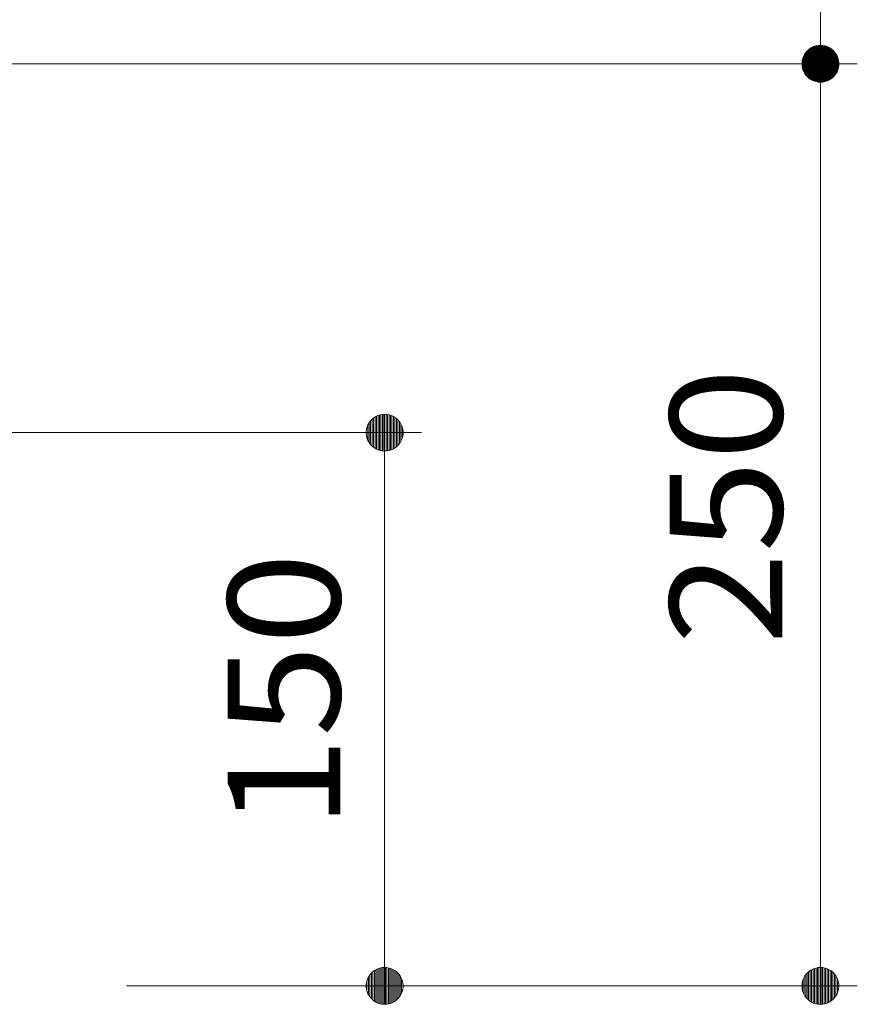
# Model space of a CAD drawing. Units: millimetres. Extents: x -759 to 1620, y -1356 to 1128.
# Drawn here: x 302 to 529, y -702 to -435 of the extents above; entities that cross this region are included whole.
import ezdxf

# ---------------------------------------------------------------- set-up
doc = ezdxf.new("R2010")
doc.units = ezdxf.units.MM
doc.header["$LTSCALE"] = 10
doc.layers.add('その他', color=7, linetype='Continuous')
doc.layers.add('ハッチ', color=7, linetype='Continuous')
doc.styles.add('ＭＳ ゴシック', font='txt', dxfattribs={"height": 1})

msp = doc.modelspace()

# ---------------------------------------------------------------- linework, layer by layer
at = {"layer": 'その他', "color": 7, "linetype": 'Continuous', "lineweight": 9}
for p, q in [((518.61, 410.16), (518.61, -696.84)), ((515.67, -442.8), (515.19, -443.2)), ((516.2, -442.46), (515.67, -442.8)), ((516.77, -442.19), (516.2, -442.46)), ((517.36, -442), (516.77, -442.19)), ((517.98, -441.88), (517.36, -442)), ((518.61, -441.84), (517.98, -441.88)), ((519.23, -441.88), (518.61, -441.84)), ((518.61, -441.84), (518.61, -451.84)), ((519.85, -442), (519.23, -441.88)), ((520.45, -442.19), (519.85, -442)), ((521.02, -442.46), (520.45, -442.19)), ((521.55, -442.8), (521.02, -442.46)), ((522.03, -443.2), (521.55, -442.8)), ((513.85, -445.3), (513.7, -445.9)), ((514.08, -444.71), (513.85, -445.3)), ((514.39, -444.16), (514.08, -444.71)), ((514.76, -443.65), (514.39, -444.16)), ((515.19, -443.2), (514.76, -443.65)), ((522.46, -443.65), (522.03, -443.2)), ((522.83, -444.16), (522.46, -443.65)), ((523.13, -444.71), (522.83, -444.16)), ((523.36, -445.3), (523.13, -444.71)), ((523.52, -445.9), (523.36, -445.3)), ((388.61, -446.84), (528.61, -446.84)), ((513.7, -445.9), (513.62, -446.53)), ((513.62, -446.53), (513.62, -447.16)), ((513.62, -447.16), (513.7, -447.78)), ((513.7, -447.78), (513.85, -448.39)), ((513.85, -448.39), (514.08, -448.97)), ((523.13, -448.97), (523.36, -448.39)), ((523.36, -448.39), (523.52, -447.78)), ((523.6, -446.53), (523.52, -445.9)), ((523.52, -447.78), (523.6, -447.16)), ((523.6, -447.16), (523.6, -446.53)), ((514.08, -448.97), (514.39, -449.52)), ((514.39, -449.52), (514.76, -450.03)), ((514.76, -450.03), (515.19, -450.49)), ((515.19, -450.49), (515.67, -450.89)), ((515.67, -450.89), (516.2, -451.22)), ((521.02, -451.22), (521.55, -450.89)), ((521.55, -450.89), (522.03, -450.49)), ((522.03, -450.49), (522.46, -450.03)), ((522.46, -450.03), (522.83, -449.52)), ((522.83, -449.52), (523.13, -448.97)), ((516.2, -451.22), (516.77, -451.49)), ((516.77, -451.49), (517.36, -451.68)), ((517.36, -451.68), (517.98, -451.8)), ((517.98, -451.8), (518.61, -451.84)), ((518.61, -451.84), (519.23, -451.8)), ((519.23, -451.8), (519.85, -451.68)), ((519.85, -451.68), (520.45, -451.49)), ((520.45, -451.49), (521.02, -451.22)), ((399.83, -541.88), (399.21, -542)), ((400.46, -541.84), (399.83, -541.88)), ((401.08, -541.88), (400.46, -541.84)), ((400.46, -541.84), (400.46, -551.84)), ((401.7, -542), (401.08, -541.88)), ((396.24, -544.16), (395.93, -544.71)), ((396.61, -543.65), (396.24, -544.16)), ((397.04, -543.2), (396.61, -543.65)), ((397.52, -542.8), (397.04, -543.2)), ((398.05, -542.46), (397.52, -542.8)), ((398.62, -542.19), (398.05, -542.46)), ((399.21, -542), (398.62, -542.19)), ((402.3, -542.19), (401.7, -542)), ((402.87, -542.46), (402.3, -542.19)), ((403.4, -542.8), (402.87, -542.46)), ((403.88, -543.2), (403.4, -542.8)), ((404.31, -543.65), (403.88, -543.2)), ((404.68, -544.16), (404.31, -543.65)), ((404.98, -544.71), (404.68, -544.16)), ((245.41, -546.84), (410.46, -546.84)), ((395.55, -545.9), (395.47, -546.53)), ((395.47, -546.53), (395.47, -547.16)), ((395.47, -547.16), (395.55, -547.78)), ((395.7, -545.3), (395.55, -545.9)), ((395.93, -544.71), (395.7, -545.3)), ((400.46, -696.84), (400.46, -546.84)), ((405.21, -545.3), (404.98, -544.71)), ((405.37, -545.9), (405.21, -545.3)), ((405.45, -546.53), (405.37, -545.9)), ((405.37, -547.78), (405.45, -547.16)), ((405.45, -547.16), (405.45, -546.53)), ((395.55, -547.78), (395.7, -548.39)), ((395.7, -548.39), (395.93, -548.97)), ((395.93, -548.97), (396.24, -549.52)), ((396.24, -549.52), (396.61, -550.03)), ((404.31, -550.03), (404.68, -549.52)), ((404.68, -549.52), (404.98, -548.97)), ((404.98, -548.97), (405.21, -548.39)), ((405.21, -548.39), (405.37, -547.78)), ((396.61, -550.03), (397.04, -550.49)), ((397.04, -550.49), (397.52, -550.89)), ((397.52, -550.89), (398.05, -551.22)), ((398.05, -551.22), (398.62, -551.49)), ((398.62, -551.49), (399.21, -551.68)), ((399.21, -551.68), (399.83, -551.8)), ((399.83, -551.8), (400.46, -551.84)), ((400.46, -551.84), (401.08, -551.8)), ((401.08, -551.8), (401.7, -551.68)), ((401.7, -551.68), (402.3, -551.49)), ((402.3, -551.49), (402.87, -551.22)), ((402.87, -551.22), (403.4, -550.89)), ((403.4, -550.89), (403.88, -550.49)), ((403.88, -550.49), (404.31, -550.03)), ((396.61, -693.65), (396.24, -694.16)), ((397.04, -693.2), (396.61, -693.65)), ((397.52, -692.8), (397.04, -693.2)), ((398.05, -692.46), (397.52, -692.8)), ((398.62, -692.19), (398.05, -692.46)), ((399.21, -692), (398.62, -692.19)), ((399.83, -691.88), (399.21, -692)), ((400.46, -691.84), (399.83, -691.88)), ((400.46, -701.84), (400.46, -691.84)), ((401.08, -691.88), (400.46, -691.84)), ((401.7, -692), (401.08, -691.88)), ((402.3, -692.19), (401.7, -692)), ((402.87, -692.46), (402.3, -692.19)), ((403.4, -692.8), (402.87, -692.46)), ((403.88, -693.2), (403.4, -692.8)), ((404.31, -693.65), (403.88, -693.2)), ((404.68, -694.16), (404.31, -693.65)), ((514.76, -693.65), (514.39, -694.16)), ((515.19, -693.2), (514.76, -693.65)), ((515.67, -692.8), (515.19, -693.2)), ((516.2, -692.46), (515.67, -692.8)), ((516.77, -692.19), (516.2, -692.46)), ((517.36, -692), (516.77, -692.19)), ((517.98, -691.88), (517.36, -692)), ((518.61, -691.84), (517.98, -691.88)), ((518.61, -701.84), (518.61, -691.84)), ((519.23, -691.88), (518.61, -691.84)), ((519.85, -692), (519.23, -691.88)), ((520.45, -692.19), (519.85, -692)), ((521.02, -692.46), (520.45, -692.19)), ((521.55, -692.8), (521.02, -692.46)), ((522.03, -693.2), (521.55, -692.8)), ((522.46, -693.65), (522.03, -693.2)), ((522.83, -694.16), (522.46, -693.65)), ((395.55, -695.9), (395.47, -696.53)), ((395.47, -696.53), (395.47, -697.16)), ((395.7, -695.3), (395.55, -695.9)), ((395.93, -694.71), (395.7, -695.3)), ((396.24, -694.16), (395.93, -694.71)), ((404.98, -694.71), (404.68, -694.16)), ((405.21, -695.3), (404.98, -694.71)), ((405.37, -695.9), (405.21, -695.3)), ((405.45, -696.53), (405.37, -695.9)), ((405.45, -697.16), (405.45, -696.53)), ((513.7, -695.9), (513.62, -696.53)), ((513.62, -696.53), (513.62, -697.16)), ((513.85, -695.3), (513.7, -695.9)), ((514.08, -694.71), (513.85, -695.3)), ((514.39, -694.16), (514.08, -694.71)), ((523.13, -694.71), (522.83, -694.16)), ((523.36, -695.3), (523.13, -694.71)), ((523.52, -695.9), (523.36, -695.3)), ((523.6, -696.53), (523.52, -695.9)), ((523.6, -697.16), (523.6, -696.53)), ((330.46, -696.84), (528.61, -696.84)), ((395.47, -697.16), (395.55, -697.78)), ((395.55, -697.78), (395.7, -698.39)), ((395.7, -698.39), (395.93, -698.97)), ((395.93, -698.97), (396.24, -699.52)), ((404.68, -699.52), (404.98, -698.97)), ((404.98, -698.97), (405.21, -698.39)), ((405.21, -698.39), (405.37, -697.78)), ((405.37, -697.78), (405.45, -697.16)), ((513.62, -697.16), (513.7, -697.78)), ((513.7, -697.78), (513.85, -698.39)), ((513.85, -698.39), (514.08, -698.97)), ((514.08, -698.97), (514.39, -699.52)), ((522.83, -699.52), (523.13, -698.97)), ((523.13, -698.97), (523.36, -698.39)), ((523.36, -698.39), (523.52, -697.78)), ((523.52, -697.78), (523.6, -697.16)), ((396.24, -699.52), (396.61, -700.03)), ((396.61, -700.03), (397.04, -700.49)), ((397.04, -700.49), (397.52, -700.89)), ((397.52, -700.89), (398.05, -701.22)), ((398.05, -701.22), (398.62, -701.49)), ((398.62, -701.49), (399.21, -701.68)), ((399.21, -701.68), (399.83, -701.8)), ((399.83, -701.8), (400.46, -701.84)), ((400.46, -701.84), (401.08, -701.8)), ((401.08, -701.8), (401.7, -701.68)), ((401.7, -701.68), (402.3, -701.49)), ((402.3, -701.49), (402.87, -701.22)), ((402.87, -701.22), (403.4, -700.89)), ((403.4, -700.89), (403.88, -700.49)), ((403.88, -700.49), (404.31, -700.03)), ((404.31, -700.03), (404.68, -699.52)), ((514.39, -699.52), (514.76, -700.03)), ((514.76, -700.03), (515.19, -700.49)), ((515.19, -700.49), (515.67, -700.89)), ((515.67, -700.89), (516.2, -701.22)), ((516.2, -701.22), (516.77, -701.49)), ((516.77, -701.49), (517.36, -701.68)), ((517.36, -701.68), (517.98, -701.8)), ((517.98, -701.8), (518.61, -701.84)), ((518.61, -701.84), (519.23, -701.8)), ((519.23, -701.8), (519.85, -701.68)), ((519.85, -701.68), (520.45, -701.49)), ((520.45, -701.49), (521.02, -701.22)), ((521.02, -701.22), (521.55, -700.89)), ((521.55, -700.89), (522.03, -700.49)), ((522.03, -700.49), (522.46, -700.03)), ((522.46, -700.03), (522.83, -699.52))]:
    msp.add_line(p, q, dxfattribs=at)
at = {"layer": 'その他', "color": 7, "linetype": 'Continuous', "lineweight": 0}
for p, q in [((515.42, -450.68), (515.42, -443)), ((515.61, -442.85), (515.61, -450.84)), ((515.82, -450.98), (515.82, -442.7)), ((516.01, -442.58), (516.01, -451.1)), ((516.22, -451.23), (516.22, -442.45)), ((516.41, -442.36), (516.41, -451.32)), ((516.62, -451.42), (516.62, -442.26)), ((516.81, -442.18), (516.81, -451.5)), ((517.02, -451.57), (517.02, -442.11)), ((517.21, -442.05), (517.21, -451.63)), ((517.42, -451.69), (517.42, -441.99)), ((517.61, -441.95), (517.61, -451.73)), ((517.82, -451.77), (517.82, -441.91)), ((518.01, -441.88), (518.01, -451.8)), ((518.22, -451.82), (518.22, -441.87)), ((518.41, -441.85), (518.41, -451.83)), ((518.81, -451.83), (518.81, -441.85)), ((519, -441.87), (519, -451.82)), ((519.21, -451.8), (519.21, -441.88)), ((519.4, -441.91), (519.4, -451.77)), ((519.61, -451.73), (519.61, -441.95)), ((519.8, -441.99), (519.8, -451.69)), ((520.01, -451.63), (520.01, -442.05)), ((520.2, -442.11), (520.2, -451.57)), ((520.41, -451.5), (520.41, -442.18)), ((520.6, -442.26), (520.6, -451.42)), ((520.81, -451.32), (520.81, -442.36)), ((521, -442.45), (521, -451.23)), ((521.21, -451.1), (521.21, -442.58)), ((521.4, -442.7), (521.4, -450.98)), ((521.61, -450.84), (521.61, -442.85)), ((521.8, -443), (521.8, -450.68)), ((513.82, -448.25), (513.82, -445.43)), ((514.01, -444.9), (514.01, -448.78)), ((514.22, -449.21), (514.22, -444.47)), ((514.41, -444.13), (514.41, -449.55)), ((514.62, -449.84), (514.62, -443.84)), ((514.81, -443.6), (514.81, -450.08)), ((515.02, -450.31), (515.02, -443.37)), ((515.21, -443.18), (515.21, -450.51)), ((522.01, -450.51), (522.01, -443.18)), ((522.2, -443.37), (522.2, -450.31)), ((522.41, -450.08), (522.41, -443.6)), ((522.6, -443.84), (522.6, -449.84)), ((522.81, -449.55), (522.81, -444.13)), ((523, -444.47), (523, -449.21)), ((523.21, -448.78), (523.21, -444.9)), ((523.4, -445.43), (523.4, -448.25)), ((399.86, -541.88), (399.86, -551.8)), ((400.26, -541.85), (400.26, -551.83)), ((400.85, -541.87), (400.85, -551.82)), ((401.25, -541.91), (401.25, -551.77)), ((396.26, -544.13), (396.26, -549.55)), ((396.66, -543.6), (396.66, -550.08)), ((397.06, -543.18), (397.06, -550.51)), ((397.46, -542.85), (397.46, -550.84)), ((397.86, -542.58), (397.86, -551.1)), ((398.26, -542.36), (398.26, -551.32)), ((398.66, -542.18), (398.66, -551.5)), ((399.06, -542.05), (399.06, -551.63)), ((399.46, -541.95), (399.46, -551.73)), ((401.65, -541.99), (401.65, -551.69)), ((402.05, -542.11), (402.05, -551.57)), ((402.45, -542.26), (402.45, -551.42)), ((402.85, -542.45), (402.85, -551.23)), ((403.25, -542.7), (403.25, -550.98)), ((403.65, -543), (403.65, -550.68)), ((404.05, -543.37), (404.05, -550.31)), ((404.45, -543.84), (404.45, -549.84)), ((404.85, -544.47), (404.85, -549.21)), ((395.86, -544.9), (395.86, -548.78)), ((405.25, -545.43), (405.25, -548.25)), ((396.47, -699.84), (396.47, -693.84)), ((396.87, -700.31), (396.87, -693.37)), ((397.27, -700.68), (397.27, -693)), ((397.67, -700.98), (397.67, -692.7)), ((398.07, -701.23), (398.07, -692.45)), ((398.47, -701.42), (398.47, -692.26)), ((398.87, -701.57), (398.87, -692.11)), ((399.27, -701.69), (399.27, -691.99)), ((399.67, -701.77), (399.67, -691.91)), ((400.07, -701.82), (400.07, -691.87)), ((400.66, -701.83), (400.66, -691.85)), ((401.06, -701.8), (401.06, -691.88)), ((401.46, -701.73), (401.46, -691.95)), ((401.86, -701.63), (401.86, -692.05)), ((402.26, -701.5), (402.26, -692.18)), ((402.66, -701.32), (402.66, -692.36)), ((403.06, -701.1), (403.06, -692.58)), ((403.46, -700.84), (403.46, -692.85)), ((403.86, -700.51), (403.86, -693.18)), ((404.26, -700.08), (404.26, -693.6)), ((514.62, -699.84), (514.62, -693.84)), ((515.02, -700.31), (515.02, -693.37)), ((515.42, -700.68), (515.42, -693)), ((515.82, -700.98), (515.82, -692.7)), ((516.22, -701.23), (516.22, -692.45)), ((516.62, -701.42), (516.62, -692.26)), ((517.02, -701.57), (517.02, -692.11)), ((517.42, -701.69), (517.42, -691.99)), ((517.82, -701.77), (517.82, -691.91)), ((518.22, -701.82), (518.22, -691.87)), ((518.81, -701.83), (518.81, -691.85)), ((519.21, -701.8), (519.21, -691.88)), ((519.61, -701.73), (519.61, -691.95)), ((520.01, -701.63), (520.01, -692.05)), ((520.41, -701.5), (520.41, -692.18)), ((520.81, -701.32), (520.81, -692.36)), ((521.21, -701.1), (521.21, -692.58)), ((521.61, -700.84), (521.61, -692.85)), ((522.01, -700.51), (522.01, -693.18)), ((522.41, -700.08), (522.41, -693.6)), ((395.67, -698.25), (395.67, -695.43)), ((396.07, -699.21), (396.07, -694.47)), ((404.66, -699.55), (404.66, -694.13)), ((405.06, -698.78), (405.06, -694.9)), ((513.82, -698.25), (513.82, -695.43)), ((514.22, -699.21), (514.22, -694.47)), ((522.81, -699.55), (522.81, -694.13)), ((523.21, -698.78), (523.21, -694.9))]:
    msp.add_line(p, q, dxfattribs=at)
at = {"layer": 'ハッチ', "color": 6, "linetype": 'Continuous', "lineweight": 5}
msp.add_line((158.61, -446.84), (458.61, -446.84), dxfattribs=at)

# ---------------------------------------------------------------- texts
at = {"layer": 'その他', "color": 2, "linetype": 'Continuous', "lineweight": 9, "style": 'ＭＳ ゴシック', "width": 1.083333}
for s, p in [('250', (508.25, -604.34)), ('150', (388.4, -654.34))]:
    msp.add_text(s, height=30.48, rotation=90, dxfattribs=at).set_placement(p)

doc.saveas('drawing.dxf')
